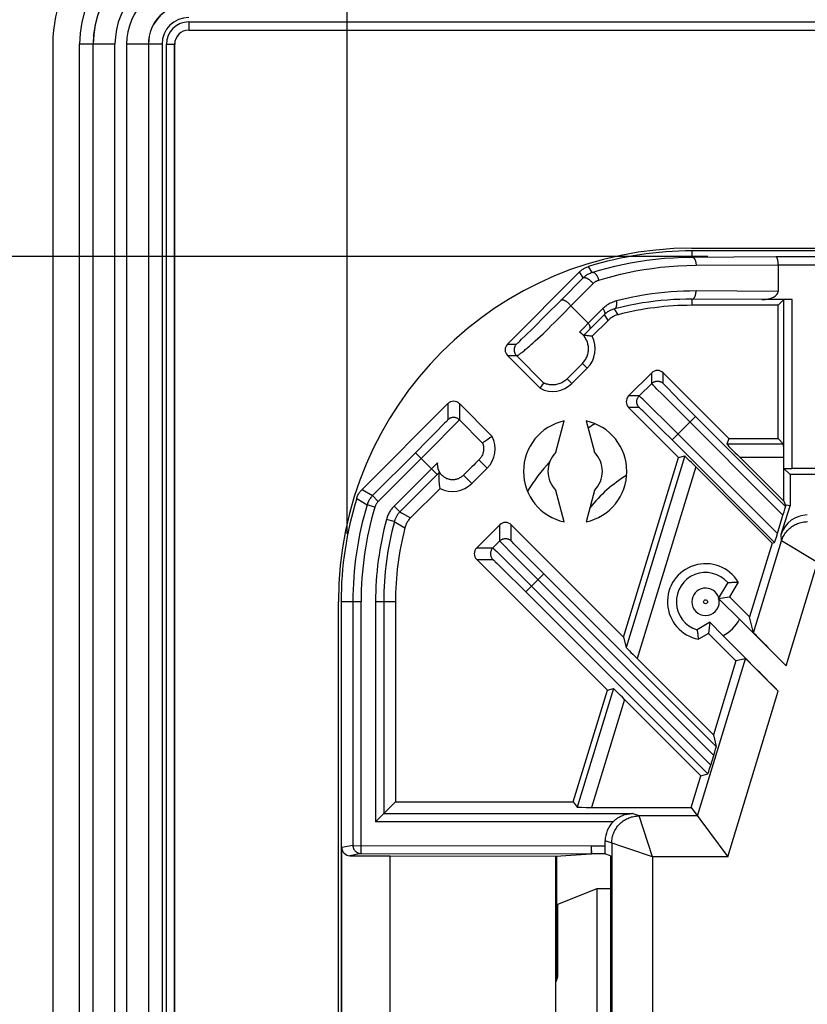
# Model space of a CAD drawing. Units: millimetres. Extents: x -200 to 61, y -23 to 35.
# Drawn here: x -191 to -185, y 11 to 18 of the extents above; entities that cross this region are included whole.
import ezdxf

# ---------------------------------------------------------------- set-up
doc = ezdxf.new("R2010")
doc.units = ezdxf.units.MM
doc.header["$LTSCALE"] = 30.734
doc.layers.get('0').update_dxf_attribs({"linetype": 'CONTINUOUS'})
for name, color, linetype in [('ASSI', 7, 'CONTINUOUS'), ('DRAFT', 7, 'CONTINUOUS'), ('RACCORDO', 7, 'CONTINUOUS')]:
    doc.layers.add(name, color=color, linetype=linetype)
doc.styles.get("Standard").update_dxf_attribs({"font": 'txt', "width": 0.8})
doc.dimstyles.new('DIMSTYLE_2', dxfattribs={"dimtxt": 3, "dimasz": 3, "dimexe": 1.5, "dimexo": 0.5, "dimgap": 0.75, "dimtad": 1, "dimdec": 0, "dimlfac": 5, "dimtxsty": 'STANDARD', "dimblk": '_FILLED', "dimblk1": '_FILLED', "dimblk2": '_FILLED', "dimcen": 0.09, "dimazin": 2, "dimtfac": 1, "dimtdec": 0, "dimtofl": 0, "dimtmove": 0, "dimatfit": 3, "dimldrblk": '_FILLED', "dimfxl": 1, "dimtolj": 1, "dimarcsym": 0})

# ---------------------------------------------------------------- blocks, each defined once
blk = doc.blocks.new('_FILLED')
at = {"color": 0, "linetype": 'BYBLOCK'}
blk.add_solid([(0, 0), (-1, 0.3167), (-1, -0.3167)], dxfattribs=at)
blk = doc.blocks.new('*D2')
at = {"color": 7, "linetype": 'CONTINUOUS'}
for p, q in [((-185.8185, 16.4378), (-197.344, 16.4378)), ((-195.844, 16.4378), (-195.844, 0.0008)), ((-195.844, -16.4361), (-195.844, 0.0008)), ((-186.4362, -16.4361), (-197.344, -16.4361))]:
    blk.add_line(p, q, dxfattribs=at)
at = {"color": 7, "linetype": 'CONTINUOUS', "xscale": 3, "yscale": 3, "zscale": 3}
for p, rotation in [((-195.844, 16.4378), 90), ((-195.844, -16.4361), 270)]:
    blk.add_blockref('_FILLED', p, dxfattribs=dict(at, rotation=rotation))
at = {"color": 7, "linetype": 'CONTINUOUS', "insert": (-199.594, 0.0008), "char_height": 3, "width": 9.642857, "attachment_point": 2, "rotation": 90, "line_spacing_factor": 0.9}
blk.add_mtext('164', dxfattribs=at)
blk = doc.blocks.new('*D3')
at = {"color": 7, "linetype": 'CONTINUOUS'}
for p, q in [((-188.4723, 14.4), (-188.4723, 28.8361)), ((-90.4001, 14.4), (-90.4001, 28.8361)), ((-188.4723, 27.3361), (-139.4362, 27.3361)), ((-90.4001, 27.3361), (-139.4362, 27.3361))]:
    blk.add_line(p, q, dxfattribs=at)
at = {"color": 7, "linetype": 'CONTINUOUS', "xscale": 3, "yscale": 3, "zscale": 3, "rotation": 180}
blk.add_blockref('_FILLED', (-188.4723, 27.3361), dxfattribs=at)
at = {"color": 7, "linetype": 'CONTINUOUS', "xscale": 3, "yscale": 3, "zscale": 3}
blk.add_blockref('_FILLED', (-90.4001, 27.3361), dxfattribs=at)
at = {"color": 7, "linetype": 'CONTINUOUS', "insert": (-139.4362, 31.0861), "char_height": 3, "width": 10.607143, "attachment_point": 2, "line_spacing_factor": 0.9}
blk.add_mtext('490', dxfattribs=at)

msp = doc.modelspace()

# ---------------------------------------------------------------- linework, layer by layer
at = {"layer": 'ASSI', "color": 250, "linetype": 'CONTINUOUS'}
msp.add_circle((-185.8362, 13.9), 0.0144, dxfattribs=at)
at = {"layer": 'ASSI', "color": 7, "linetype": 'CONTINUOUS'}
for start, end in [(135.12399, 224.87601), (315.12399, 44.87601)]:
    msp.add_arc((-186.7951, 14.8589), 0.2, start, end, dxfattribs=at)
at = {"layer": 'ASSI', "color": 250, "linetype": 'CONTINUOUS'}
msp.add_arc((-185.8362, 13.9), 0.101, 180, 360, dxfattribs=at)
at = {"layer": 'DRAFT', "color": 7, "linetype": 'CONTINUOUS'}
for p, q in [((-189.6362, 18.1035), (-181.0362, 18.1035)), ((-190.6362, 18), (-190.6362, -18)), ((-189.7397, -18), (-189.7397, 18)), ((-92.9362, 16.48), (-185.9362, 16.48)), ((-185.3024, 16.08), (-185.9362, 16.08)), ((-185.3024, 15.1), (-185.3024, 16.08)), ((-186.8186, 15.5058), (-186.7061, 15.6184)), ((-186.9369, 15.0001), (-186.8751, 15.2304)), ((-186.7151, 15.2304), (-186.6534, 15.0001)), ((-185.6644, 15.1), (-185.3024, 15.1)), ((-186.4386, 13.6397), (-186.0346, 14.9611)), ((-187.5546, 14.7699), (-187.442, 14.8824)), ((-185.2152, 14.8355), (-185.2152, 14.6067)), ((-184.9897, 14.8355), (-185.2152, 14.8355)), ((-186.8751, 14.4875), (-186.9369, 14.7178)), ((-186.6534, 14.7178), (-186.7151, 14.4875)), ((-185.2616, 14.6394), (-185.2465, 14.6029)), ((-185.2152, 14.6067), (-185.244, 14.611)), ((-185.3477, 14.332), (-185.5136, 13.7895)), ((-185.6736, 14.0407), (-185.7427, 13.9244)), ((-185.5964, 14.0445), (-185.6594, 13.9353)), ((-185.7427, 13.9244), (-185.6594, 13.9353)), ((-185.7427, 13.9244), (-185.7268, 13.9087)), ((-185.7268, 13.9087), (-185.587, 13.7724)), ((-185.6594, 13.9353), (-185.5136, 13.7895)), ((-188.5362, -13.9), (-188.5362, 13.9)), ((-188.5162, 13.9), (-188.5162, 9.1)), ((-188.1162, 13.9), (-188.1162, 12.4291)), ((-185.8239, 13.7379), (-185.8983, 13.6941)), ((-185.8045, 13.7493), (-185.8239, 13.7379)), ((-185.8045, 13.7493), (-185.8153, 13.667)), ((-185.7086, 13.6508), (-185.8045, 13.7493)), ((-185.8153, 13.667), (-185.8883, 13.6249)), ((-185.6129, 13.4646), (-185.8153, 13.667)), ((-185.6129, 13.4646), (-185.7788, 12.9221)), ((-186.8087, 12.4291), (-186.5578, 13.2498)), ((-185.942, 12.3883), (-185.8709, 12.6207)), ((-188.1162, 12.4291), (-186.8087, 12.4291)), ((-188.1562, 9.5895), (-188.1562, 12.0323)), ((-188.1562, 12.0313), (-186.9362, 12.0291)), ((-186.9362, 12.0291), (-186.6778, 12.0459)), ((-186.9362, 9.6), (-186.9362, 12.0291)), ((-186.5361, 12.0322), (-186.5361, -12.0322)), ((-186.6361, 11.79), (-186.9257, 11.6742)), ((-186.6361, 11.79), (-186.6361, 4.09)), ((-186.5361, 11.79), (-186.6361, 11.79)), ((-186.9257, 11.6742), (-186.9257, 11.14)), ((-186.9257, 11.14), (-186.9362, 11.105))]:
    msp.add_line(p, q, dxfattribs=at)
for points in [[(-185.6736, 14.0407), (-185.6651, 14.0415), (-185.6566, 14.0421), (-185.6481, 14.0427), (-185.6395, 14.0432), (-185.6309, 14.0436), (-185.6223, 14.044), (-185.6137, 14.0442), (-185.6051, 14.0444), (-185.5964, 14.0445)], [(-185.8983, 13.6941), (-185.8974, 13.6865), (-185.8964, 13.6789), (-185.8954, 13.6712), (-185.8943, 13.6636), (-185.8932, 13.6559), (-185.892, 13.6482), (-185.8908, 13.6404), (-185.8896, 13.6327), (-185.8883, 13.6249)]]:
    msp.add_lwpolyline(points, dxfattribs=at)
for centre, radius, start, end in [((-189.6362, 18), 1, 90, 180), ((-189.6362, 18), 0.1035, 90, 180), ((-185.9362, 13.9), 2.6, 90, 180), ((-186.8475, 15.7598), 0.2, 315, 27.5424), ((-186.9601, 15.6472), 0.2, 242.4576, 315), ((-186.7951, 14.8589), 0.38, 102.1532, 257.8468), ((-186.7951, 14.8589), 0.38, 282.1532, 77.8468), ((-187.5834, 15.0239), 0.2, 315, 27.5424), ((-187.696, 14.9113), 0.2, 242.4576, 315), ((-185.8362, 13.9), 0.28, 31.07417, 259.28601), ((-185.8362, 13.9), 0.2151, 40.86543, 253.22795), ((-185.8362, 13.9), 0.28, 297.10671, 332.89329)]:
    msp.add_arc(centre, radius, start, end, dxfattribs=at)
at = {"layer": 'DRAFT', "color": 250, "linetype": 'CONTINUOUS'}
for start, end in [(17.04711, 180), (0, 10.62292)]:
    msp.add_arc((-185.8362, 13.9), 0.101, start, end, dxfattribs=at)
at = {"layer": 'RACCORDO', "color": 250, "linetype": 'CONTINUOUS'}
for p, q in [((-189.6362, 18.1642), (-189.6362, 18.1035)), ((-189.6362, 18.1642), (-181.0362, 18.1642)), ((-189.6362, 18.1042), (-181.0362, 18.1042)), ((-190.4397, -18), (-190.4397, 18)), ((-190.179, 18), (-190.4397, 18)), ((-190.3397, -18), (-190.3397, 18)), ((-190.3389, -18), (-190.3389, 18)), ((-190.179, -18), (-190.179, 18)), ((-190.0934, 18), (-190.0934, -18)), ((-189.8327, 18), (-190.0934, 18)), ((-189.9335, 18), (-189.9335, -18)), ((-189.9327, 18), (-189.9327, -18)), ((-189.8327, 18), (-189.8327, -18)), ((-189.8004, -18), (-189.8004, 18)), ((-189.8004, 18), (-189.7397, 18)), ((-189.7404, -18), (-189.7404, 18)), ((-185.9362, 16.48), (-185.9362, 16.4346)), ((-185.9362, 16.4346), (-185.3185, 16.4378)), ((-186.6697, 16.3224), (-186.6964, 16.3654)), ((-185.9062, 16.3746), (-185.3024, 16.3777)), ((-185.3024, 16.3778), (-184.2696, 16.3778)), ((-186.7363, 16.2822), (-186.7624, 16.3257)), ((-186.6697, 16.3224), (-186.6408, 16.3311)), ((-186.8262, 16.0763), (-186.6639, 16.2398)), ((-186.7363, 16.2822), (-186.7348, 16.2838)), ((-185.3024, 16.1823), (-185.9062, 16.1854)), ((-187.0131, 16.0041), (-186.8987, 16.1188)), ((-186.8462, 16.0555), (-186.8262, 16.0763)), ((-186.6989, 15.9481), (-186.8262, 16.0763)), ((-185.9362, 16.1254), (-185.9362, 16.08)), ((-185.4215, 16.1228), (-185.9362, 16.1254)), ((-185.2002, 14.88), (-185.2002, 16.1228)), ((-187.1051, 15.9126), (-187.0131, 16.0041)), ((-186.908, 15.9924), (-186.8873, 16.0133)), ((-186.8873, 16.0133), (-186.8666, 16.0345)), ((-186.8666, 16.0345), (-186.8462, 16.0555)), ((-186.5907, 16.0556), (-186.6989, 15.9481)), ((-186.5531, 15.9693), (-186.5783, 16.0132)), ((-186.4799, 16.0111), (-186.5058, 16.0543)), ((-186.9911, 15.9103), (-186.9704, 15.9304)), ((-186.9704, 15.9304), (-186.9496, 15.9509)), ((-186.9496, 15.9509), (-186.9288, 15.9715)), ((-186.9288, 15.9715), (-186.908, 15.9924)), ((-186.6989, 15.9481), (-186.7258, 15.9204)), ((-187.1894, 15.8299), (-187.1615, 15.8571)), ((-187.1615, 15.8571), (-187.1051, 15.9126)), ((-187.0512, 15.8529), (-187.0316, 15.8714)), ((-187.0316, 15.8714), (-187.0115, 15.8906)), ((-187.0115, 15.8906), (-186.9911, 15.9103)), ((-186.6865, 15.9057), (-186.7339, 15.8585)), ((-187.293, 15.7952), (-187.2264, 15.7952)), ((-187.2102, 15.8099), (-187.2028, 15.817)), ((-187.2028, 15.817), (-187.1894, 15.8299)), ((-187.0889, 15.818), (-187.0704, 15.835)), ((-187.0704, 15.835), (-187.0512, 15.8529)), ((-187.293, 15.7103), (-187.2264, 15.7103)), ((-187.0253, 15.5078), (-187.2264, 15.7103)), ((-186.7409, 15.6532), (-186.7061, 15.6184)), ((-186.2323, 15.5052), (-186.2323, 15.583)), ((-186.1474, 15.5052), (-186.1474, 15.583)), ((-186.853, 15.5401), (-186.8186, 15.5058)), ((-186.3242, 15.4133), (-186.2323, 15.5052)), ((-186.2077, 15.479), (-186.2189, 15.4906)), ((-186.1935, 15.4643), (-186.2077, 15.479)), ((-186.1562, 15.4263), (-186.1935, 15.4643)), ((-186.0634, 15.3325), (-186.1562, 15.4263)), ((-186.1267, 15.4828), (-186.1333, 15.4897)), ((-186.11, 15.4655), (-186.1267, 15.4828)), ((-186.0768, 15.4317), (-186.11, 15.4655)), ((-186.0122, 15.3662), (-186.0768, 15.4317)), ((-187.7314, 15.3568), (-187.7314, 15.2382)), ((-187.6465, 15.3568), (-187.6465, 15.2382)), ((-186.3242, 15.4133), (-186.402, 15.4133)), ((-186.3097, 15.4001), (-186.3157, 15.4057)), ((-186.2981, 15.3889), (-186.3097, 15.4001)), ((-186.2779, 15.3692), (-186.2981, 15.3889)), ((-186.2304, 15.3226), (-186.2779, 15.3692)), ((-185.9091, 15.2628), (-186.0122, 15.3662)), ((-186.3242, 15.3285), (-186.402, 15.3285)), ((-186.3088, 15.3144), (-186.3145, 15.3199)), ((-186.298, 15.3041), (-186.3088, 15.3144)), ((-186.2797, 15.2863), (-186.298, 15.3041)), ((-186.2375, 15.245), (-186.2797, 15.2863)), ((-186.122, 15.2151), (-186.2304, 15.3226)), ((-185.267, 14.5358), (-186.0634, 15.3325)), ((-187.7547, 15.2131), (-187.7722, 15.1951)), ((-187.7446, 15.2236), (-187.7547, 15.2131)), ((-187.7394, 15.2291), (-187.7446, 15.2236)), ((-187.6658, 15.2174), (-187.6838, 15.1989)), ((-187.659, 15.2245), (-187.6658, 15.2174)), ((-187.6536, 15.2302), (-187.659, 15.2245)), ((-187.4757, 15.0674), (-187.6465, 15.2382)), ((-186.1521, 15.1603), (-186.2375, 15.245)), ((-185.3081, 14.4013), (-186.122, 15.2151)), ((-186.0817, 15.0901), (-185.9091, 15.2628)), ((-187.8064, 15.1602), (-187.8803, 15.0855)), ((-187.7205, 15.1615), (-187.8125, 15.0684)), ((-187.7722, 15.1951), (-187.8064, 15.1602)), ((-187.6838, 15.1989), (-187.7205, 15.1615)), ((-186.0817, 15.0901), (-186.1521, 15.1603)), ((-187.8125, 15.0684), (-188.2428, 14.6378)), ((-187.8803, 15.0855), (-187.9697, 14.9957)), ((-187.8095, 14.8356), (-187.9697, 14.9957)), ((-187.8083, 14.9216), (-188.1258, 14.6041)), ((-187.5029, 14.9434), (-187.442, 14.8824)), ((-185.2616, 14.96), (-185.5822, 14.96)), ((-187.7927, 14.8524), (-187.8095, 14.8356)), ((-185.909, 14.8932), (-186.34, 13.4834)), ((-187.6162, 14.8314), (-187.5546, 14.7699)), ((-188.3619, 14.7262), (-188.2852, 14.6803)), ((-188.4016, 14.6602), (-188.3254, 14.6129)), ((-188.2428, 14.6378), (-188.2852, 14.6803)), ((-188.2679, 14.5957), (-188.3254, 14.6129)), ((-188.0834, 14.5617), (-188.1258, 14.6041)), ((-188.0834, 14.5617), (-188.0714, 14.5548)), ((-188.0714, 14.5548), (-188.0055, 14.5169)), ((-188.1248, 14.4902), (-188.1827, 14.5059)), ((-188.1248, 14.4902), (-188.0473, 14.4437)), ((-187.3495, 14.3473), (-187.3495, 14.4658)), ((-187.2647, 14.3473), (-187.2647, 14.4658)), ((-187.3495, 14.3473), (-187.4007, 14.2961)), ((-185.4837, 13.6728), (-185.2773, 14.3478)), ((-185.2773, 14.3478), (-185.2794, 14.3966)), ((-185.2773, 14.3478), (-185.2773, 14.3478)), ((-185.0121, 14.1893), (-185.2773, 14.3478)), ((-187.5192, 14.2961), (-187.4007, 14.2961)), ((-187.3836, 14.2804), (-187.3713, 14.2685)), ((-187.3713, 14.2685), (-187.344, 14.2419)), ((-187.329, 14.3252), (-187.3361, 14.3326)), ((-187.3107, 14.3063), (-187.329, 14.3252)), ((-187.2734, 14.2683), (-187.3107, 14.3063)), ((-187.1806, 14.1745), (-187.2734, 14.2683)), ((-187.2439, 14.3248), (-187.2505, 14.3317)), ((-187.2272, 14.3076), (-187.2439, 14.3248)), ((-187.194, 14.2737), (-187.2272, 14.3076)), ((-187.1294, 14.2082), (-187.194, 14.2737)), ((-187.5192, 14.2112), (-187.4007, 14.2112)), ((-187.3829, 14.1949), (-187.3715, 14.184)), ((-187.344, 14.2419), (-187.2764, 14.1753)), ((-187.0263, 14.1048), (-187.1294, 14.2082)), ((-187.3715, 14.184), (-187.3469, 14.16)), ((-187.3469, 14.16), (-187.2948, 14.1088)), ((-187.2764, 14.1753), (-187.1597, 14.0592)), ((-185.7766, 12.7702), (-187.1806, 14.1745)), ((-185.2443, 13.4298), (-185.0121, 14.1893)), ((-187.2948, 14.1088), (-187.1956, 14.0102)), ((-187.1597, 14.0592), (-185.7987, 12.6982)), ((-187.0263, 14.1048), (-187.1582, 13.9729)), ((-187.1956, 14.0102), (-187.1582, 13.9729)), ((-188.3695, 13.9), (-188.5162, 13.9)), ((-188.3696, 12.049), (-188.3695, 13.9)), ((-188.2629, 13.9), (-188.2629, 12.2824)), ((-188.1162, 13.9), (-188.2629, 13.9)), ((-185.8956, 12.3256), (-185.5424, 13.4809)), ((-186.4322, 13.182), (-186.6749, 12.3883)), ((-185.6736, 12.0256), (-185.3013, 13.2434)), ((-186.3255, 12.3256), (-186.3759, 12.3424)), ((-186.3255, 12.3255), (-186.3255, 12.3256)), ((-185.8956, 12.3256), (-186.3255, 12.3256)), ((-186.2255, 12.0256), (-186.3255, 12.3255)), ((-186.5167, 12.2824), (-188.2629, 12.2824)), ((-186.4564, 12.2766), (-186.449, 12.2827)), ((-186.4255, 12.2988), (-186.4171, 12.3034)), ((-188.4295, 12.109), (-188.511, 12.0928)), ((-188.4295, 12.109), (-188.4294, 12.1084)), ((-188.4295, 12.109), (-186.6743, 12.106)), ((-186.5743, 12.1034), (-186.6743, 12.1033)), ((-186.2255, 12.0256), (-186.5743, 12.1419)), ((-186.5254, 12.1256), (-186.5254, -12.1256)), ((-188.3696, 12.049), (-188.4511, 12.0328)), ((-188.3731, 12.0491), (-188.3696, 12.049)), ((-186.9329, 12.0291), (-186.9329, 11.116)), ((-186.2255, 12.0256), (-186.2255, -12.0256)), ((-185.6736, 12.0256), (-186.2255, 12.0256))]:
    msp.add_line(p, q, dxfattribs=at)
at = {"layer": 'RACCORDO', "color": 7, "linetype": 'CONTINUOUS'}
for p, q in [((-185.9362, 16.5), (-182.2395, 16.5)), ((-185.3185, 16.4378), (-184.3435, 16.4378)), ((-185.3024, 16.3777), (-185.3024, 16.1823)), ((-187.293, 15.7952), (-186.7624, 16.3257)), ((-186.7274, 16.2906), (-186.7226, 16.2945)), ((-186.8987, 16.1188), (-186.7363, 16.2822)), ((-185.2002, 16.1228), (-185.4215, 16.1228)), ((-185.2602, 16.1222), (-185.3024, 16.08)), ((-185.2602, 14.8805), (-185.2602, 16.1222)), ((-186.5783, 16.0132), (-186.6865, 15.9057)), ((-186.5531, 15.9693), (-186.6701, 15.8523)), ((-186.7598, 15.8815), (-186.7623, 15.8833)), ((-186.7373, 15.862), (-186.7383, 15.863)), ((-186.7346, 15.8592), (-186.7373, 15.862)), ((-187.0525, 15.4699), (-187.293, 15.7103)), ((-186.2323, 15.583), (-186.402, 15.4133)), ((-185.6644, 15.1), (-186.1474, 15.583)), ((-187.0433, 15.4826), (-187.0342, 15.4952)), ((-187.0342, 15.4952), (-187.0253, 15.5078)), ((-187.0525, 15.4699), (-187.0433, 15.4826)), ((-188.3619, 14.7262), (-187.7314, 15.3568)), ((-187.6465, 15.3568), (-187.4061, 15.1163)), ((-186.402, 15.3285), (-186.0346, 14.9611)), ((-185.2475, 14.6012), (-185.9091, 15.2628)), ((-185.3284, 14.3368), (-186.0817, 15.0901)), ((-185.6644, 15.1), (-185.681, 15.06)), ((-185.2625, 15.06), (-185.681, 15.06)), ((-185.3024, 15.1), (-185.2625, 15.06)), ((-187.9697, 14.9957), (-188.2852, 14.6803)), ((-185.9894, 14.9724), (-186.4198, 13.5644)), ((-186.0346, 14.9611), (-185.9894, 14.9724)), ((-185.5822, 14.96), (-185.2616, 14.6394)), ((-185.2616, 14.6394), (-185.2616, 14.96)), ((-187.8072, 14.8926), (-187.8066, 14.8891)), ((-185.909, 14.8932), (-185.3477, 14.332)), ((-185.2152, 14.8355), (-185.2602, 14.8805)), ((-185.0047, 14.88), (-185.2002, 14.88)), ((-187.8095, 14.8356), (-188.0834, 14.5617)), ((-187.7885, 14.7339), (-188.0055, 14.5169)), ((-185.2794, 14.3966), (-185.2152, 14.6067)), ((-185.2475, 14.6012), (-185.2473, 14.6002)), ((-185.2473, 14.6002), (-185.244, 14.611)), ((-185.3081, 14.4013), (-185.267, 14.5358)), ((-187.3495, 14.4658), (-187.5192, 14.2961)), ((-186.4386, 13.6397), (-187.2647, 14.4658)), ((-185.3477, 14.332), (-185.3284, 14.3368)), ((-187.5192, 14.2112), (-186.5578, 13.2498)), ((-185.7572, 12.8356), (-187.0263, 14.1048)), ((-187.1582, 13.9729), (-185.8189, 12.6336)), ((-188.4295, 13.9), (-188.4295, 12.109)), ((-188.2029, 13.9), (-188.2029, 12.3424)), ((-185.2443, 13.4298), (-185.587, 13.7724)), ((-185.4837, 13.6728), (-185.5136, 13.7895)), ((-186.4386, 13.6397), (-186.4198, 13.5644)), ((-185.7086, 13.6508), (-185.3013, 13.2434)), ((-186.34, 13.4834), (-185.7788, 12.9221)), ((-185.5424, 13.4809), (-185.6129, 13.4646)), ((-186.5126, 13.2611), (-186.7792, 12.3891)), ((-186.5578, 13.2498), (-186.5126, 13.2611)), ((-186.4322, 13.182), (-185.8709, 12.6207)), ((-185.7788, 12.9221), (-185.7572, 12.8356)), ((-185.7987, 12.6982), (-185.7766, 12.7702)), ((-185.8709, 12.6207), (-185.8189, 12.6336)), ((-188.1162, 12.4291), (-188.2629, 12.2824)), ((-186.8087, 12.4291), (-186.7792, 12.3891)), ((-186.6749, 12.3883), (-185.942, 12.3883)), ((-185.942, 12.3883), (-185.6736, 12.0256)), ((-188.2029, 12.3424), (-186.3759, 12.3424)), ((-188.511, 9.5895), (-188.511, 12.0928)), ((-186.6745, 12.0809), (-186.6744, 12.0959)), ((-186.6744, 12.0919), (-186.6743, 12.106)), ((-186.5743, 12.1034), (-186.5743, 12.1419)), ((-188.4511, 12.0328), (-188.1562, 12.0323)), ((-188.3696, 12.049), (-186.6759, 12.046)), ((-186.6759, 12.046), (-186.6778, 12.0459)), ((-186.5759, 12.0454), (-186.6759, 12.0453)), ((-186.6753, 12.0495), (-186.6752, 12.0525)), ((-186.6752, 12.0511), (-186.6751, 12.0543)), ((-186.6751, 12.0529), (-186.675, 12.0563)), ((-186.6749, 12.0609), (-186.675, 12.0563)), ((-186.675, 12.0549), (-186.6749, 12.0571)), ((-186.6749, 12.0595), (-186.6747, 12.0648)), ((-186.6747, 12.0689), (-186.6748, 12.0634)), ((-186.6747, 12.0678), (-186.6746, 12.0751)), ((-186.6745, 12.0741), (-186.6744, 12.0851)), ((-186.5361, 12.0322), (-186.5759, 12.0454))]:
    msp.add_line(p, q, dxfattribs=at)
for points in [[(-185.3024, 16.3777), (-185.3025, 16.3815), (-185.3026, 16.3853), (-185.3027, 16.3891), (-185.303, 16.3928), (-185.3033, 16.3965), (-185.3036, 16.4002), (-185.3041, 16.4037), (-185.3046, 16.4071), (-185.3051, 16.4104), (-185.3057, 16.4136), (-185.3064, 16.4167), (-185.3071, 16.4195), (-185.3078, 16.4223), (-185.3086, 16.4248), (-185.3095, 16.4271), (-185.3104, 16.4293), (-185.3113, 16.4312), (-185.3123, 16.4329), (-185.3133, 16.4343), (-185.3143, 16.4355), (-185.3153, 16.4365), (-185.3164, 16.4372), (-185.3175, 16.4376), (-185.3185, 16.4378)], [(-186.7624, 16.3257), (-186.7577, 16.3302), (-186.7529, 16.3345), (-186.7479, 16.3386), (-186.7427, 16.3425), (-186.7374, 16.3461), (-186.7319, 16.3496), (-186.7263, 16.3528), (-186.7205, 16.3558), (-186.7146, 16.3586), (-186.7087, 16.3611), (-186.7026, 16.3634), (-186.6964, 16.3654)], [(-186.6408, 16.3311), (-186.6155, 16.3385), (-186.5603, 16.3534), (-186.504, 16.3674), (-186.447, 16.3801), (-186.3889, 16.3916), (-186.3291, 16.402), (-186.2672, 16.4113), (-186.2036, 16.4192), (-186.1386, 16.4256), (-186.0724, 16.4303), (-186.0049, 16.4334), (-185.9362, 16.4346)], [(-186.7226, 16.2945), (-186.7177, 16.2983), (-186.7126, 16.3019), (-186.7072, 16.3054), (-186.7016, 16.3087), (-186.6957, 16.3119), (-186.6895, 16.3149), (-186.6831, 16.3176), (-186.6765, 16.3202), (-186.6697, 16.3224)], [(-186.7348, 16.2838), (-186.732, 16.2865), (-186.7274, 16.2906)], [(-186.4799, 16.0111), (-186.4868, 16.0092), (-186.4935, 16.007), (-186.5001, 16.0044), (-186.5067, 16.0016), (-186.5131, 15.9985), (-186.5193, 15.9951), (-186.5254, 15.9915), (-186.5314, 15.9875), (-186.5371, 15.9833), (-186.5426, 15.9789), (-186.548, 15.9742), (-186.5531, 15.9693)], [(-186.7409, 15.6532), (-186.7354, 15.6591), (-186.7302, 15.6652), (-186.7254, 15.6715), (-186.7209, 15.6781), (-186.7168, 15.6849), (-186.713, 15.692), (-186.7097, 15.6992), (-186.7066, 15.7066), (-186.704, 15.7141), (-186.7018, 15.7218), (-186.7, 15.7296), (-186.6987, 15.7374), (-186.6977, 15.7453), (-186.6972, 15.7532), (-186.6971, 15.7612), (-186.6974, 15.7691), (-186.6981, 15.777), (-186.6992, 15.7849), (-186.7008, 15.7927), (-186.7027, 15.8004), (-186.7051, 15.8079), (-186.7078, 15.8154), (-186.711, 15.8227), (-186.7145, 15.8298), (-186.7184, 15.8367), (-186.7227, 15.8434), (-186.7274, 15.8499), (-186.7324, 15.8562), (-186.7377, 15.8622), (-186.7434, 15.8679), (-186.7494, 15.8734), (-186.7557, 15.8785), (-186.7623, 15.8833)], [(-186.7529, 15.8763), (-186.7551, 15.878), (-186.7574, 15.8798)], [(-186.7469, 15.8713), (-186.7488, 15.8729), (-186.7508, 15.8746)], [(-186.7394, 15.8641), (-186.7407, 15.8654), (-186.742, 15.8667), (-186.7435, 15.8682), (-186.7452, 15.8697)], [(-186.7339, 15.8585), (-186.734, 15.8586), (-186.7343, 15.8588), (-186.7346, 15.8592)], [(-186.6701, 15.8523), (-186.6772, 15.8533), (-186.6842, 15.8543), (-186.6912, 15.8552), (-186.6983, 15.856), (-186.7054, 15.8567), (-186.7125, 15.8573), (-186.7196, 15.8578), (-186.7267, 15.8582), (-186.7339, 15.8585)], [(-187.0236, 15.5072), (-187.0245, 15.5075), (-187.0251, 15.5077), (-187.0253, 15.5078)], [(-186.853, 15.5401), (-186.8588, 15.5345), (-186.8649, 15.5292), (-186.8714, 15.5242), (-186.8782, 15.5195), (-186.8854, 15.5151), (-186.8927, 15.5111), (-186.9003, 15.5075), (-186.9082, 15.5043), (-186.9161, 15.5016), (-186.9243, 15.4993), (-186.9324, 15.4975), (-186.9405, 15.4961), (-186.9484, 15.4952), (-186.9561, 15.4947), (-186.9635, 15.4946), (-186.9704, 15.4948), (-186.9769, 15.4953), (-186.983, 15.496), (-186.9886, 15.4969), (-186.9938, 15.4979), (-186.9985, 15.499), (-187.0028, 15.5001), (-187.0068, 15.5012), (-187.0103, 15.5023), (-187.0134, 15.5034), (-187.0162, 15.5044), (-187.0186, 15.5052), (-187.0206, 15.506), (-187.0236, 15.5072)], [(-187.4744, 15.0631), (-187.4739, 15.0613), (-187.4732, 15.0591), (-187.4725, 15.0566), (-187.4718, 15.0537), (-187.471, 15.0505), (-187.4703, 15.0469), (-187.4697, 15.0429), (-187.4691, 15.0386), (-187.4687, 15.0339), (-187.4685, 15.0289), (-187.4685, 15.0235), (-187.4687, 15.0177), (-187.4693, 15.0117), (-187.4702, 15.0056), (-187.4715, 14.9992), (-187.4732, 14.9929), (-187.4752, 14.9866), (-187.4777, 14.9804), (-187.4804, 14.9744), (-187.4835, 14.9686), (-187.4869, 14.963), (-187.4906, 14.9577), (-187.4945, 14.9526), (-187.4986, 14.9478), (-187.5029, 14.9434)], [(-187.4217, 15.105), (-187.4373, 15.0939), (-187.445, 15.0884), (-187.4527, 15.0831), (-187.4604, 15.0778), (-187.4681, 15.0726), (-187.4757, 15.0674)], [(-187.4757, 15.0674), (-187.4757, 15.0672), (-187.4756, 15.0667), (-187.4753, 15.0659), (-187.4744, 15.0631)], [(-187.4061, 15.1163), (-187.4139, 15.1106), (-187.4217, 15.105)], [(-187.8083, 14.9216), (-187.8087, 14.9155), (-187.8088, 14.9094), (-187.8085, 14.9033), (-187.8079, 14.8973), (-187.807, 14.8912), (-187.8057, 14.8852), (-187.8041, 14.8792), (-187.8022, 14.8734), (-187.7999, 14.8676), (-187.7974, 14.862), (-187.7945, 14.8565), (-187.7914, 14.8512), (-187.7879, 14.846), (-187.7842, 14.8411), (-187.7802, 14.8363), (-187.776, 14.8318), (-187.7715, 14.8275), (-187.7668, 14.8235), (-187.7618, 14.8198), (-187.7567, 14.8163), (-187.7514, 14.8131), (-187.7459, 14.8102), (-187.7403, 14.8076), (-187.7346, 14.8053), (-187.7287, 14.8034), (-187.7228, 14.8018), (-187.7168, 14.8005), (-187.7107, 14.7995), (-187.7046, 14.7989), (-187.6985, 14.7985), (-187.6924, 14.7986), (-187.6864, 14.7989), (-187.6803, 14.7996), (-187.6743, 14.8006), (-187.6684, 14.8019), (-187.6626, 14.8035), (-187.6569, 14.8055), (-187.6513, 14.8077), (-187.6458, 14.8102), (-187.6405, 14.8131), (-187.6352, 14.8162), (-187.6302, 14.8196), (-187.6253, 14.8232), (-187.6207, 14.8272), (-187.6162, 14.8314)], [(-187.8083, 14.9216), (-187.8086, 14.917), (-187.8088, 14.9125), (-187.8087, 14.9081)], [(-187.8085, 14.904), (-187.8082, 14.9), (-187.8078, 14.8962)], [(-187.8059, 14.8857), (-187.8051, 14.8824), (-187.8042, 14.8792), (-187.8033, 14.8762), (-187.8023, 14.8732), (-187.8012, 14.8704), (-187.8002, 14.8678), (-187.7992, 14.8654), (-187.7982, 14.8632), (-187.7973, 14.8611), (-187.7964, 14.8594), (-187.7956, 14.8578), (-187.7949, 14.8564), (-187.7942, 14.8552), (-187.7933, 14.8535)], [(-187.7885, 14.7339), (-187.7904, 14.7468), (-187.7919, 14.7597), (-187.7932, 14.7726), (-187.7942, 14.7856), (-187.7948, 14.7986), (-187.795, 14.8117), (-187.7947, 14.8251), (-187.7939, 14.8386), (-187.7927, 14.8524)], [(-187.7933, 14.8535), (-187.793, 14.8529), (-187.7928, 14.8525), (-187.7927, 14.8524)], [(-188.4016, 14.6602), (-188.3996, 14.6664), (-188.3973, 14.6725), (-188.3948, 14.6784), (-188.392, 14.6843), (-188.389, 14.6901), (-188.3858, 14.6957), (-188.3823, 14.7011), (-188.3787, 14.7065), (-188.3748, 14.7117), (-188.3707, 14.7167), (-188.3664, 14.7215), (-188.3619, 14.7262)], [(-188.0055, 14.5169), (-188.0104, 14.5118), (-188.0151, 14.5064), (-188.0195, 14.5009), (-188.0237, 14.4952), (-188.0277, 14.4892), (-188.0313, 14.4831), (-188.0347, 14.4769), (-188.0378, 14.4705), (-188.0406, 14.4639), (-188.0432, 14.4573), (-188.0454, 14.4506), (-188.0473, 14.4437)], [(-186.5167, 12.2824), (-186.5128, 12.2862), (-186.5087, 12.2901), (-186.5043, 12.2939), (-186.4996, 12.2978), (-186.4947, 12.3017), (-186.4894, 12.3056), (-186.4839, 12.3094), (-186.478, 12.3131), (-186.4719, 12.3167), (-186.4654, 12.3202), (-186.4586, 12.3236), (-186.4516, 12.3267), (-186.4442, 12.3297), (-186.4365, 12.3324), (-186.4286, 12.3349), (-186.4204, 12.337), (-186.4119, 12.3388), (-186.4032, 12.3403), (-186.3943, 12.3414), (-186.3852, 12.3421), (-186.3759, 12.3424)], [(-188.4294, 12.1084), (-188.4293, 12.1051), (-188.4289, 12.1011), (-188.4283, 12.0973), (-188.4274, 12.0935), (-188.4263, 12.0897), (-188.4249, 12.086), (-188.4233, 12.0824), (-188.4214, 12.079), (-188.4193, 12.0757), (-188.4171, 12.0725), (-188.4146, 12.0694), (-188.4119, 12.0666), (-188.409, 12.0639), (-188.406, 12.0614), (-188.4028, 12.0591), (-188.3995, 12.057), (-188.396, 12.0552), (-188.3925, 12.0536), (-188.3888, 12.0522)], [(-188.3888, 12.0522), (-188.385, 12.051), (-188.3812, 12.0501), (-188.3773, 12.0495), (-188.3731, 12.0491)], [(-186.6759, 12.0456), (-186.6758, 12.0456), (-186.6757, 12.0458), (-186.6756, 12.0463), (-186.6755, 12.0471), (-186.6754, 12.0482), (-186.6753, 12.0509)], [(-186.6754, 12.0496), (-186.6755, 12.0485), (-186.6756, 12.0475), (-186.6757, 12.0467), (-186.6758, 12.0461), (-186.6759, 12.0456)]]:
    msp.add_lwpolyline(points, dxfattribs=at)
at = {"layer": 'RACCORDO', "color": 250, "linetype": 'CONTINUOUS'}
for points in [[(-186.6223, 16.265), (-186.5694, 16.2807), (-186.5155, 16.2954), (-186.4606, 16.3089), (-186.4049, 16.3213), (-186.3482, 16.3327), (-186.2898, 16.3428), (-186.2294, 16.3518), (-186.1672, 16.3595), (-186.1038, 16.3657), (-186.0392, 16.3703), (-185.9733, 16.3732), (-185.9062, 16.3746)], [(-185.9362, 16.4346), (-185.9342, 16.4345), (-185.9323, 16.4341), (-185.9304, 16.4334), (-185.9285, 16.4325), (-185.9266, 16.4313), (-185.9248, 16.4299), (-185.923, 16.4283), (-185.9213, 16.4265), (-185.9196, 16.4244), (-185.918, 16.4221), (-185.9165, 16.4196), (-185.9151, 16.4169), (-185.9137, 16.4141), (-185.9125, 16.411), (-185.9113, 16.4078), (-185.9103, 16.4045), (-185.9094, 16.4011), (-185.9085, 16.3975), (-185.9078, 16.3938), (-185.9073, 16.3901), (-185.9068, 16.3863), (-185.9065, 16.3824), (-185.9063, 16.3786), (-185.9062, 16.3746)], [(-186.6697, 16.3224), (-186.6679, 16.3228), (-186.666, 16.323), (-186.6641, 16.3229), (-186.6621, 16.3226), (-186.6601, 16.3221), (-186.6581, 16.3213), (-186.6561, 16.3203), (-186.654, 16.3191), (-186.6519, 16.3177), (-186.6498, 16.316), (-186.6478, 16.3142), (-186.6457, 16.3121), (-186.6437, 16.3099), (-186.6417, 16.3075), (-186.6398, 16.3049), (-186.6379, 16.3022), (-186.636, 16.2993), (-186.6342, 16.2963), (-186.6325, 16.2931), (-186.6309, 16.2899), (-186.6294, 16.2865), (-186.6279, 16.283), (-186.6266, 16.2795), (-186.6254, 16.2759), (-186.6242, 16.2723), (-186.6232, 16.2687), (-186.6223, 16.265)], [(-186.7363, 16.2822), (-186.7352, 16.2832), (-186.7339, 16.2839), (-186.7324, 16.2845), (-186.7308, 16.2848), (-186.729, 16.285), (-186.7271, 16.285), (-186.725, 16.2848), (-186.7229, 16.2845), (-186.7206, 16.2839), (-186.7181, 16.2832), (-186.7156, 16.2823)], [(-186.7156, 16.2823), (-186.713, 16.2812), (-186.7103, 16.2799), (-186.7076, 16.2785), (-186.7048, 16.2769), (-186.7019, 16.2752), (-186.699, 16.2733), (-186.6961, 16.2713), (-186.6932, 16.2691), (-186.6903, 16.2669), (-186.6874, 16.2645), (-186.6845, 16.262), (-186.6817, 16.2594), (-186.6789, 16.2568), (-186.6762, 16.2541), (-186.6736, 16.2513), (-186.671, 16.2485), (-186.6685, 16.2456), (-186.6662, 16.2427), (-186.6639, 16.2398)], [(-186.6639, 16.2398), (-186.6612, 16.2425), (-186.6583, 16.245), (-186.6554, 16.2475), (-186.6523, 16.2499), (-186.6491, 16.2521), (-186.6457, 16.2543), (-186.6422, 16.2564), (-186.6385, 16.2584), (-186.6347, 16.2603), (-186.6307, 16.262), (-186.6266, 16.2636), (-186.6223, 16.265)], [(-185.9062, 16.1854), (-185.9526, 16.1851), (-185.999, 16.1839), (-186.0454, 16.1818), (-186.0916, 16.1788), (-186.1378, 16.1748), (-186.1848, 16.1697), (-186.2325, 16.1636), (-186.2811, 16.1564), (-186.3311, 16.1477), (-186.3829, 16.1374), (-186.4363, 16.1256), (-186.4911, 16.1123)], [(-185.9362, 16.1254), (-185.9342, 16.1255), (-185.9323, 16.1259), (-185.9304, 16.1266), (-185.9285, 16.1275), (-185.9266, 16.1287), (-185.9248, 16.1301), (-185.923, 16.1317), (-185.9213, 16.1335), (-185.9196, 16.1356), (-185.918, 16.1379), (-185.9165, 16.1404), (-185.9151, 16.1431), (-185.9137, 16.1459), (-185.9125, 16.149), (-185.9113, 16.1522), (-185.9103, 16.1555), (-185.9094, 16.1589), (-185.9085, 16.1625), (-185.9078, 16.1662), (-185.9073, 16.1699), (-185.9068, 16.1737), (-185.9065, 16.1776), (-185.9063, 16.1814), (-185.9062, 16.1854)], [(-186.8987, 16.1188), (-186.8975, 16.1197), (-186.8962, 16.1204), (-186.8947, 16.121), (-186.8931, 16.1214), (-186.8913, 16.1215), (-186.8894, 16.1215), (-186.8874, 16.1214), (-186.8852, 16.121), (-186.8829, 16.1204), (-186.8805, 16.1197), (-186.8779, 16.1188), (-186.8753, 16.1177), (-186.8727, 16.1164), (-186.8699, 16.115), (-186.8671, 16.1134), (-186.8642, 16.1117), (-186.8614, 16.1098), (-186.8585, 16.1078), (-186.8555, 16.1057), (-186.8526, 16.1034), (-186.8497, 16.101), (-186.8469, 16.0985), (-186.844, 16.096), (-186.8412, 16.0933), (-186.8385, 16.0906), (-186.8359, 16.0878), (-186.8333, 16.085), (-186.8308, 16.0821), (-186.8285, 16.0792), (-186.8262, 16.0763)], [(-186.4911, 16.1123), (-186.5006, 16.1096), (-186.5099, 16.1065), (-186.519, 16.103), (-186.5279, 16.0992), (-186.5366, 16.095), (-186.545, 16.0904), (-186.5533, 16.0854), (-186.5614, 16.08), (-186.5691, 16.0744), (-186.5766, 16.0684), (-186.5838, 16.0622), (-186.5907, 16.0556)], [(-185.9362, 16.1254), (-185.9813, 16.1251), (-186.0265, 16.124), (-186.0717, 16.1219), (-186.1167, 16.119), (-186.1617, 16.1151), (-186.2074, 16.1102), (-186.254, 16.1042), (-186.3012, 16.0971), (-186.35, 16.0887), (-186.4005, 16.0788), (-186.4525, 16.0674), (-186.5058, 16.0543)], [(-186.5058, 16.0543), (-186.5039, 16.055), (-186.5021, 16.0559), (-186.5004, 16.0571), (-186.4987, 16.0586), (-186.4972, 16.0603), (-186.4958, 16.0622), (-186.4945, 16.0644), (-186.4934, 16.0669), (-186.4923, 16.0695), (-186.4914, 16.0723), (-186.4907, 16.0753), (-186.49, 16.0785), (-186.4896, 16.0818), (-186.4892, 16.0853), (-186.4891, 16.0889), (-186.489, 16.0927), (-186.4892, 16.0965), (-186.4894, 16.1004), (-186.4898, 16.1043), (-186.4904, 16.1083), (-186.4911, 16.1123)], [(-186.5783, 16.0132), (-186.5773, 16.0144), (-186.5766, 16.0157), (-186.576, 16.0173), (-186.5756, 16.019), (-186.5755, 16.0209), (-186.5755, 16.0229), (-186.5757, 16.0251), (-186.5762, 16.0274), (-186.5768, 16.0299), (-186.5776, 16.0325), (-186.5787, 16.0351), (-186.5799, 16.0379), (-186.5813, 16.0407), (-186.5828, 16.0436), (-186.5846, 16.0466), (-186.5865, 16.0496), (-186.5885, 16.0526), (-186.5907, 16.0556)], [(-186.5058, 16.0543), (-186.5127, 16.0523), (-186.5195, 16.0501), (-186.5261, 16.0476), (-186.5326, 16.0448), (-186.5389, 16.0417), (-186.545, 16.0384), (-186.551, 16.0348), (-186.5569, 16.0309), (-186.5626, 16.0268), (-186.568, 16.0225), (-186.5733, 16.0179), (-186.5783, 16.0132)], [(-186.6865, 15.9057), (-186.6856, 15.9069), (-186.6848, 15.9083), (-186.6842, 15.9098), (-186.6839, 15.9116), (-186.6837, 15.9134), (-186.6837, 15.9155), (-186.684, 15.9177), (-186.6844, 15.92), (-186.685, 15.9224), (-186.6859, 15.925), (-186.6869, 15.9277), (-186.6881, 15.9304), (-186.6895, 15.9332), (-186.6911, 15.9361), (-186.6928, 15.9391), (-186.6947, 15.9421), (-186.6967, 15.9451), (-186.6989, 15.9481)], [(-186.7258, 15.9204), (-186.7547, 15.8909), (-186.7623, 15.8833)], [(-187.2264, 15.7952), (-187.2291, 15.7923), (-187.2316, 15.7893), (-187.2339, 15.7861), (-187.236, 15.7827), (-187.2378, 15.7793), (-187.2395, 15.7757), (-187.2408, 15.772), (-187.242, 15.7683), (-187.2429, 15.7644), (-187.2435, 15.7606), (-187.2439, 15.7567), (-187.244, 15.7527), (-187.2439, 15.7488), (-187.2435, 15.7449), (-187.2429, 15.741), (-187.242, 15.7372), (-187.2408, 15.7335), (-187.2395, 15.7298), (-187.2378, 15.7262), (-187.236, 15.7227), (-187.2339, 15.7194), (-187.2316, 15.7162), (-187.2291, 15.7132), (-187.2264, 15.7103)], [(-187.2264, 15.7103), (-187.2254, 15.7099), (-187.2239, 15.71), (-187.222, 15.7105), (-187.2197, 15.7114), (-187.2169, 15.7127), (-187.2138, 15.7145), (-187.2102, 15.7166), (-187.2063, 15.7192), (-187.2019, 15.7222), (-187.1972, 15.7256), (-187.1921, 15.7294), (-187.1867, 15.7336), (-187.1809, 15.7382), (-187.1748, 15.7431), (-187.1684, 15.7483), (-187.1616, 15.7539), (-187.1546, 15.7599), (-187.1472, 15.7661), (-187.1396, 15.7727), (-187.1317, 15.7796), (-187.1236, 15.7867), (-187.1152, 15.7942), (-187.1067, 15.8019), (-187.0889, 15.818)], [(-187.2264, 15.7952), (-187.2261, 15.7954), (-187.2253, 15.7959), (-187.2242, 15.7969), (-187.2228, 15.7981), (-187.2209, 15.7998), (-187.2188, 15.8018), (-187.2162, 15.8041), (-187.2102, 15.8099)], [(-186.2323, 15.5052), (-186.2294, 15.5079), (-186.2264, 15.5104), (-186.2232, 15.5127), (-186.2199, 15.5148), (-186.2164, 15.5166), (-186.2128, 15.5182), (-186.2092, 15.5196), (-186.2054, 15.5208), (-186.2016, 15.5217), (-186.1977, 15.5223), (-186.1938, 15.5227), (-186.1899, 15.5228), (-186.1859, 15.5227), (-186.182, 15.5223), (-186.1782, 15.5217), (-186.1743, 15.5208), (-186.1706, 15.5196), (-186.1669, 15.5182), (-186.1633, 15.5166), (-186.1599, 15.5148), (-186.1565, 15.5127), (-186.1533, 15.5104), (-186.1503, 15.5079), (-186.1474, 15.5052)], [(-186.2189, 15.4906), (-186.2246, 15.4966), (-186.2269, 15.499), (-186.2288, 15.5011), (-186.2303, 15.5028), (-186.2314, 15.504), (-186.2321, 15.5048), (-186.2323, 15.5052)], [(-186.1333, 15.4897), (-186.1387, 15.4954), (-186.141, 15.4978), (-186.1429, 15.4999), (-186.1445, 15.5017), (-186.1458, 15.5031), (-186.1467, 15.5042), (-186.1473, 15.5049), (-186.1474, 15.5052)], [(-186.3242, 15.3285), (-186.3269, 15.3313), (-186.3294, 15.3344), (-186.3317, 15.3376), (-186.3337, 15.3409), (-186.3356, 15.3444), (-186.3372, 15.3479), (-186.3386, 15.3516), (-186.3397, 15.3554), (-186.3406, 15.3592), (-186.3413, 15.3631), (-186.3417, 15.367), (-186.3418, 15.3709), (-186.3417, 15.3748), (-186.3413, 15.3787), (-186.3406, 15.3826), (-186.3397, 15.3864), (-186.3386, 15.3902), (-186.3372, 15.3939), (-186.3356, 15.3974), (-186.3337, 15.4009), (-186.3317, 15.4042), (-186.3294, 15.4074), (-186.3269, 15.4105), (-186.3242, 15.4133)], [(-186.3157, 15.4057), (-186.3181, 15.408), (-186.3201, 15.4099), (-186.3218, 15.4114), (-186.323, 15.4124), (-186.3238, 15.4131), (-186.3242, 15.4133)], [(-186.3145, 15.3199), (-186.3169, 15.3221), (-186.3189, 15.324), (-186.3207, 15.3256), (-186.3221, 15.3269), (-186.3232, 15.3277), (-186.3239, 15.3283), (-186.3242, 15.3285)], [(-187.7314, 15.2382), (-187.7315, 15.2379), (-187.7321, 15.2372), (-187.7329, 15.2362), (-187.734, 15.2349), (-187.7355, 15.2333), (-187.7373, 15.2314), (-187.7394, 15.2291)], [(-187.6465, 15.2382), (-187.6494, 15.2409), (-187.6524, 15.2434), (-187.6556, 15.2457), (-187.6589, 15.2478), (-187.6624, 15.2496), (-187.666, 15.2512), (-187.6697, 15.2526), (-187.6734, 15.2538), (-187.6772, 15.2547), (-187.6811, 15.2553), (-187.685, 15.2557), (-187.6889, 15.2558), (-187.6929, 15.2557), (-187.6968, 15.2553), (-187.7006, 15.2547), (-187.7045, 15.2538), (-187.7082, 15.2526), (-187.7119, 15.2512), (-187.7155, 15.2496), (-187.7189, 15.2478), (-187.7223, 15.2457), (-187.7255, 15.2434), (-187.7285, 15.2409), (-187.7314, 15.2382)], [(-187.6465, 15.2382), (-187.6467, 15.2379), (-187.6473, 15.2371), (-187.6484, 15.2359), (-187.6497, 15.2344), (-187.6515, 15.2325), (-187.6536, 15.2302)], [(-188.2852, 14.6803), (-188.2897, 14.6756), (-188.2939, 14.6708), (-188.298, 14.6658), (-188.3019, 14.6606), (-188.3055, 14.6553), (-188.309, 14.6499), (-188.3123, 14.6441), (-188.3154, 14.6382), (-188.3183, 14.6321), (-188.3209, 14.6259), (-188.3233, 14.6194), (-188.3254, 14.6129)], [(-188.2428, 14.6378), (-188.2456, 14.6349), (-188.2482, 14.6319), (-188.2508, 14.6288), (-188.2532, 14.6256), (-188.2555, 14.6223), (-188.2576, 14.6188), (-188.2597, 14.6153), (-188.2616, 14.6116), (-188.2634, 14.6077), (-188.2651, 14.6038), (-188.2665, 14.5998), (-188.2679, 14.5957)], [(-188.1258, 14.6041), (-188.1309, 14.5989), (-188.1358, 14.5934), (-188.1405, 14.5879), (-188.145, 14.5822), (-188.1493, 14.5764), (-188.1534, 14.5704), (-188.1574, 14.5643), (-188.1612, 14.5579), (-188.1648, 14.5513), (-188.1683, 14.5444), (-188.1716, 14.5373), (-188.1747, 14.5298), (-188.1776, 14.5221), (-188.1802, 14.5141), (-188.1827, 14.5059)], [(-188.0834, 14.5617), (-188.0871, 14.5579), (-188.0907, 14.5539), (-188.0941, 14.5499), (-188.0974, 14.5458), (-188.1005, 14.5416), (-188.1035, 14.5372), (-188.1064, 14.5327), (-188.1091, 14.5281), (-188.1118, 14.5233), (-188.1143, 14.5183), (-188.1167, 14.5131), (-188.119, 14.5077), (-188.1211, 14.5021), (-188.123, 14.4962), (-188.1248, 14.4902)], [(-185.2422, 14.4141), (-185.2362, 14.4213), (-185.2298, 14.4282), (-185.223, 14.4349), (-185.216, 14.4412), (-185.2087, 14.4471), (-185.2011, 14.4527), (-185.1933, 14.458), (-185.1852, 14.4629), (-185.1769, 14.4674), (-185.1684, 14.4714), (-185.1597, 14.4751), (-185.1509, 14.4784), (-185.1419, 14.4812), (-185.1328, 14.4837), (-185.1236, 14.4857), (-185.1143, 14.4872), (-185.1049, 14.4883), (-185.0955, 14.489), (-185.0861, 14.4892)], [(-185.2773, 14.3478), (-185.2744, 14.3568), (-185.271, 14.3656), (-185.2672, 14.3742), (-185.263, 14.3826), (-185.2584, 14.3909), (-185.2534, 14.3989), (-185.248, 14.4067), (-185.2423, 14.4142)], [(-185.2362, 14.4214), (-185.2298, 14.4283), (-185.2231, 14.435)], [(-187.3495, 14.3473), (-187.3467, 14.35), (-187.3436, 14.3525), (-187.3404, 14.3547), (-187.3371, 14.3568), (-187.3336, 14.3587), (-187.3301, 14.3603), (-187.3264, 14.3617), (-187.3226, 14.3628), (-187.3188, 14.3637), (-187.3149, 14.3643), (-187.311, 14.3647), (-187.3071, 14.3649), (-187.3032, 14.3647), (-187.2993, 14.3643), (-187.2954, 14.3637), (-187.2916, 14.3628), (-187.2878, 14.3617), (-187.2841, 14.3603), (-187.2806, 14.3587), (-187.2771, 14.3568), (-187.2738, 14.3547), (-187.2706, 14.3525), (-187.2675, 14.35), (-187.2647, 14.3473)], [(-187.3361, 14.3326), (-187.3418, 14.3386), (-187.3441, 14.3411), (-187.346, 14.3431), (-187.3475, 14.3448), (-187.3486, 14.3461), (-187.3493, 14.3469), (-187.3495, 14.3473)], [(-187.2505, 14.3317), (-187.2559, 14.3374), (-187.2582, 14.3398), (-187.2601, 14.3419), (-187.2618, 14.3437), (-187.263, 14.3451), (-187.2639, 14.3462), (-187.2645, 14.3469), (-187.2647, 14.3473)], [(-185.2583, 14.3908), (-185.2533, 14.3988), (-185.2479, 14.4066)], [(-187.4007, 14.2961), (-187.4034, 14.2932), (-187.4059, 14.2902), (-187.4082, 14.287), (-187.4102, 14.2837), (-187.4121, 14.2802), (-187.4137, 14.2766), (-187.4151, 14.273), (-187.4162, 14.2692), (-187.4171, 14.2654), (-187.4178, 14.2615), (-187.4182, 14.2576), (-187.4183, 14.2537), (-187.4182, 14.2497), (-187.4178, 14.2458), (-187.4171, 14.242), (-187.4162, 14.2381), (-187.4151, 14.2344), (-187.4137, 14.2307), (-187.4121, 14.2271), (-187.4102, 14.2237), (-187.4082, 14.2203), (-187.4059, 14.2171), (-187.4034, 14.2141), (-187.4007, 14.2112)], [(-187.4007, 14.2961), (-187.4003, 14.2959), (-187.3996, 14.2953), (-187.3984, 14.2943), (-187.3969, 14.2929), (-187.395, 14.2911), (-187.3927, 14.289)], [(-187.3927, 14.289), (-187.387, 14.2836), (-187.3836, 14.2804)], [(-187.4007, 14.2112), (-187.4004, 14.2111), (-187.3997, 14.2106), (-187.3987, 14.2097), (-187.3974, 14.2086), (-187.3958, 14.2071), (-187.3938, 14.2053), (-187.3916, 14.2032)], [(-187.3916, 14.2032), (-187.3861, 14.198), (-187.3829, 14.1949)], [(-186.4335, 12.2937), (-186.4254, 12.2987), (-186.4171, 12.3032), (-186.4085, 12.3074), (-186.3998, 12.3111), (-186.3909, 12.3145), (-186.3818, 12.3174), (-186.3726, 12.3198), (-186.3633, 12.3219), (-186.3539, 12.3235), (-186.3445, 12.3246), (-186.335, 12.3253), (-186.3255, 12.3255)], [(-186.5255, 12.1256), (-186.5252, 12.1351), (-186.5246, 12.1446), (-186.5234, 12.1541), (-186.5219, 12.1635), (-186.5198, 12.1728), (-186.5174, 12.1819), (-186.5145, 12.191), (-186.5111, 12.1999), (-186.5074, 12.2087), (-186.5032, 12.2172), (-186.4987, 12.2256), (-186.4937, 12.2337), (-186.4884, 12.2416), (-186.4827, 12.2492), (-186.4766, 12.2566), (-186.4702, 12.2636), (-186.4635, 12.2703), (-186.4565, 12.2767), (-186.4491, 12.2828), (-186.4415, 12.2885), (-186.4336, 12.2938)]]:
    msp.add_lwpolyline(points, dxfattribs=at)
for centre, radius, start, end in [((-189.6362, 18), 0.8035, 90, 180), ((-189.6362, 18), 0.7035, 90, 180), ((-189.6362, 18), 0.7027, 90, 180), ((-189.6362, 18), 0.5428, 90, 180), ((-189.6362, 18), 0.4572, 90, 180), ((-189.6362, 18), 0.2973, 90, 180), ((-189.6362, 18), 0.2965, 90, 180), ((-189.6362, 18), 0.1965, 90, 180), ((-189.6362, 18), 0.1642, 90, 180), ((-189.6362, 18), 0.1042, 90, 180), ((-185.8362, 13.9), 1.5411, 121.81792, 124.11709), ((-185.8362, 13.9), 1.5411, 138.02872, 148.18227), ((-185.8362, 13.9), 1.0967, 121.93233, 140.90136), ((-185.9362, 13.9), 2.4333, 163.3862, 180), ((-185.9362, 13.9), 2.3267, 164.90696, 180)]:
    msp.add_arc(centre, radius, start, end, dxfattribs=at)
at = {"layer": 'RACCORDO', "color": 7, "linetype": 'CONTINUOUS'}
for radius, start, end in [(2.58, 90, 107.13768), (2.18, 90, 104.44229), (2.58, 162.86232, 180), (2.4933, 163.3862, 180), (2.2667, 164.90696, 180), (2.18, 165.55771, 180)]:
    msp.add_arc((-185.9362, 13.9), radius, start, end, dxfattribs=at)
for centre, major_axis, ratio, start_param, end_param in [((-185.4224, 16.1828), (0.12, -0.0006), 0.499995, -1.56072, 0.002519), ((-185.2002, 16.1222), (0.06, 0), 0.008727, 1.570796, 3.132866), ((-187.2505, 15.7527), (0.06, 0), 0.999924, 2.356233, 3.926953), ((-186.6707, 15.7183), (0.2828, 0.2828), 0.009455, -4.470952, -4.021625), ((-186.1899, 15.5406), (0, 0.06), 0.999924, -0.78536, 0.78536), ((-187.6889, 15.3143), (0, 0.06), 0.999924, -0.78536, 0.78536), ((-186.3596, 15.3709), (0.06, 0), 0.999924, 2.356233, 3.926953), ((-185.581, 14.96), (0.1, -0.1), 0.006171, -3.139037, -1.576967), ((-185.2625, 14.96), (0, 0.1), 0.008727, -1.570796, -0.008727), ((-187.7084, 14.7345), (0.2828, 0.2828), 0.008727, 0.74879, 1.22974), ((-185.9093, 14.8923), (-0.0801, 0.0801), 0.007705, -1.566699, -0.004629), ((-185.2002, 14.8805), (0.06, 0), 0.008727, -3.132866, -1.570796), ((-185.2674, 14.5362), (0.0199, 0.065), 0.007705, -1.574894, -0.012824), ((-187.3071, 14.4234), (0, 0.06), 0.999924, -0.78536, 0.78536), ((-185.0882, 14.3381), (-0.0085, 0.1999), 0.999657, -0.042722, 1.231246), ((-185.3085, 14.4018), (0.0199, 0.065), 0.007705, -3.136963, -1.574894), ((-187.4768, 14.2537), (0.06, 0), 0.999924, 2.356233, 3.926953), ((-185.2435, 13.4325), (-0.2402, 0.2403), 0.007551, 0.012742, 1.574812), ((-186.3398, 13.4844), (-0.0801, 0.0801), 0.007705, 0.012824, 1.574894), ((-185.3021, 13.2406), (-0.2402, 0.2403), 0.007551, -1.566781, -0.004711), ((-186.4325, 13.181), (-0.0801, 0.0801), 0.007705, -1.566699, -0.004629), ((-185.7771, 12.7707), (0.0199, 0.065), 0.007705, -1.574894, -0.012824), ((-185.7991, 12.6986), (0.0199, 0.065), 0.007705, -3.136963, -1.574894), ((-186.6746, 12.3892), (0.1046, 0), 0.008345, -3.135418, -1.573348), ((-186.3743, 12.1418), (0.1898, -0.0633), 0.999619, 2.684327, 3.463168), ((-188.451, 12.0928), (0.0589, 0.0117), 0.99996, 2.945887, 4.514924), ((-186.5759, 12.1034), (0, 0.058), 0.026186, -3.150274, -1.570751)]:
    msp.add_ellipse(centre, major_axis=major_axis, ratio=ratio, start_param=start_param, end_param=end_param, dxfattribs=at)

# ---------------------------------------------------------------- dimensions: what is measured, and where the dimension line sits
at = {"color": 7, "linetype": 'CONTINUOUS'}
dim = msp.add_linear_dim(base=(-90.4001, 27.3361), p1=(-188.4723, 13.9), p2=(-90.4001, 13.9), dimstyle='DIMSTYLE_2', dxfattribs=at)
dim.commit()
dim.dimension.update_dxf_attribs({"geometry": '*D3', "text_midpoint": (-139.8648, 27.3361), "dimtype": 160})
dim = msp.add_linear_dim(base=(-195.844, 16.4378), p1=(-185.9362, -16.4361), p2=(-185.3185, 16.4378), angle=90, dimstyle='DIMSTYLE_2', dxfattribs=at)
dim.commit()
dim.dimension.update_dxf_attribs({"geometry": '*D2', "text_midpoint": (-195.844, -0.4277), "dimtype": 160})

doc.saveas('drawing.dxf')
